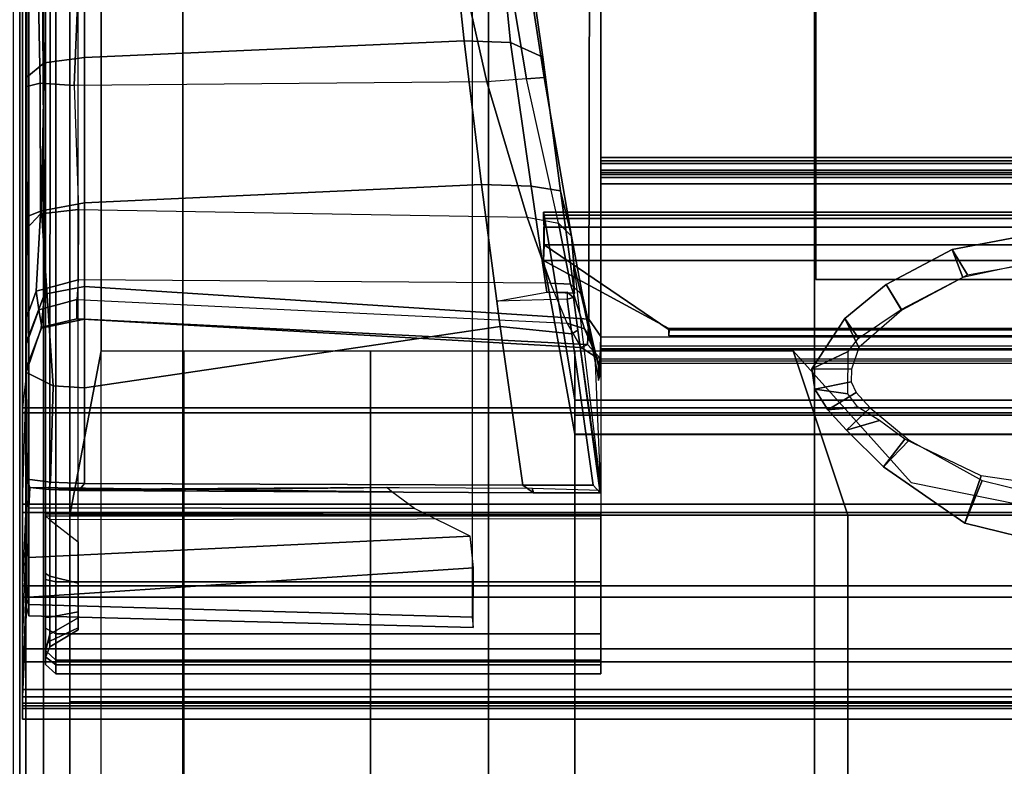
# Model space of a CAD drawing. Units: inches. Extents: x 68 to 654, y 47 to 414.
# Drawn here: x 126 to 129, y 307 to 309 of the extents above; entities that cross this region are included whole.
import ezdxf

# ---------------------------------------------------------------- set-up
doc = ezdxf.new("R2010")
doc.units = ezdxf.units.IN
doc.header["$MEASUREMENT"] = 0
doc.layers.get('0').update_dxf_attribs({"true_color": 0xffffff})
for name, color, linetype in [('SEAT-BACKFABRIC', 5, 'Continuous'), ('SEAT-BACKFRAME', 5, 'Continuous'), ('SEAT-LEG', 5, 'Continuous'), ('SEAT-SEATFABRIC', 5, 'Continuous')]:
    doc.layers.add(name, color=color, linetype=linetype)

# ---------------------------------------------------------------- blocks, each defined once
blk = doc.blocks.new('DBVS2N_29_0T')
at = {"layer": 'SEAT-SEATFABRIC'}
for points in [[(0, -28.75, 14.75), (0.019, -28.75, 14.8457), (0.019, -0.25, 14.8457), (0, -0.25, 14.75)], [(0, -28.75, 14.75), (0, -0.25, 14.75), (0, -0.25, 11.1197), (0, -28.75, 11.1197)]]:
    blk.add_3dface(points, dxfattribs=at)
at = {"layer": 'SEAT-SEATFABRIC', "invisible_edges": 5}
blk.add_3dface([(0, -0.25, 11.1197), (0.5, -0.5, 11.1197), (0.5, -28.5, 11.1197), (0, -28.75, 11.1197)], dxfattribs=at)
blk = doc.blocks.new('DBVS2N_CR_0T')
at = {"layer": 'SEAT-BACKFABRIC'}
for points in [[(27.217, -8.0475, 17.0465), (9.1172, -8.0523, 17.0465), (6.5104, -5.4467, 27.0889), (27.217, -5.4467, 27.0889)], [(27.217, -5.4467, 27.0889), (27.217, -5.5194, 26.9909), (27.217, -8.0858, 17.0632), (27.217, -8.0475, 17.0465)], [(27.217, -8.0858, 17.0632), (27.217, -5.5194, 26.9909), (6.5704, -5.5194, 26.9909), (9.1172, -8.0906, 17.0632)], [(28.9911, -6.5859, 27.2366), (28.98, -6.3638, 26.8998), (28.9781, -8.8176, 17.4696), (28.9911, -9.1165, 17.4727)], [(28.9911, -6.5859, 27.2366), (28.9911, -9.1165, 17.4727), (15.6843, -9.1165, 17.4727), (15.6843, -6.5859, 27.2366)], [(28.9911, -9.1165, 17.4727), (28.9911, -6.5859, 27.2366), (28.9911, -6.63, 27.2293), (28.9911, -9.1523, 17.4998)], [(28.9911, -9.1523, 17.4998), (28.9911, -6.63, 27.2293), (15.6843, -6.63, 27.2293), (15.6843, -9.1523, 17.4998)], [(27.217, -7.4623, 15.8276), (27.217, -7.4806, 15.7708), (8.4474, -7.4806, 15.7708), (8.4474, -7.4624, 15.8276)], [(27.217, -7.4725, 15.8864), (27.217, -7.4623, 15.8276), (8.4474, -7.4624, 15.8276), (8.4474, -7.4725, 15.8864)], [(8.4474, -7.4725, 15.8864), (9.1172, -8.0171, 16.8089), (27.217, -8.0123, 16.8089), (27.217, -7.4725, 15.8864)], [(27.217, -7.4806, 15.7708), (27.217, -7.523, 15.7289), (8.4474, -7.5231, 15.7289), (8.4474, -7.4806, 15.7708)], [(27.217, -7.4623, 15.8276), (27.217, -7.501, 15.8294), (27.217, -7.5139, 15.791), (27.217, -7.4806, 15.7708)], [(27.217, -7.4725, 15.8864), (27.217, -7.5077, 15.8692), (27.217, -7.501, 15.8294), (27.217, -7.4623, 15.8276)], [(27.217, -8.0123, 16.8089), (27.217, -8.0484, 16.7903), (27.217, -7.5077, 15.8692), (27.217, -7.4725, 15.8864)], [(27.217, -7.4806, 15.7708), (27.217, -7.5139, 15.791), (27.217, -7.5433, 15.7633), (27.217, -7.523, 15.7289)], [(8.4474, -7.5011, 15.8294), (27.217, -7.501, 15.8294), (27.217, -7.5077, 15.8692), (8.4474, -7.5078, 15.8692)], [(8.4474, -7.514, 15.791), (27.217, -7.5139, 15.791), (27.217, -7.501, 15.8294), (8.4474, -7.5011, 15.8294)], [(9.1172, -8.0532, 16.7903), (8.4474, -7.5078, 15.8692), (27.217, -7.5077, 15.8692), (27.217, -8.0484, 16.7903)], [(8.4474, -7.5434, 15.7633), (27.217, -7.5433, 15.7633), (27.217, -7.5139, 15.791), (8.4474, -7.514, 15.791)], [(8.4474, -7.5231, 15.7289), (27.217, -7.523, 15.7289), (27.217, -7.5433, 15.7633), (8.4474, -7.5434, 15.7633)], [(27.217, -8.0123, 16.8089), (9.1172, -8.0171, 16.8089), (9.1172, -8.045, 16.8851), (27.217, -8.0402, 16.8851)], [(27.217, -8.0402, 16.8851), (27.217, -8.0801, 16.878), (27.217, -8.0484, 16.7903), (27.217, -8.0123, 16.8089)], [(27.217, -8.0402, 16.8851), (9.1172, -8.045, 16.8851), (9.1172, -8.0569, 16.9654), (27.217, -8.0521, 16.9654)], [(27.217, -8.0521, 16.9654), (9.1172, -8.0569, 16.9654), (9.1172, -8.0523, 17.0465), (27.217, -8.0475, 17.0465)], [(27.217, -8.0484, 16.7903), (27.217, -8.0801, 16.878), (9.1172, -8.0848, 16.878), (9.1172, -8.0532, 16.7903)], [(27.217, -8.0521, 16.9654), (27.217, -8.0927, 16.9703), (27.217, -8.0801, 16.878), (27.217, -8.0402, 16.8851)], [(27.217, -8.0475, 17.0465), (27.217, -8.0858, 17.0632), (27.217, -8.0927, 16.9703), (27.217, -8.0521, 16.9654)], [(27.217, -8.0801, 16.878), (27.217, -8.0927, 16.9703), (9.1172, -8.0975, 16.9703), (9.1172, -8.0848, 16.878)], [(27.217, -8.0927, 16.9703), (27.217, -8.0858, 17.0632), (9.1172, -8.0906, 17.0632), (9.1172, -8.0975, 16.9703)], [(28.98, -8.5043, 16.3838), (28.9911, -8.7761, 16.2117), (28.9911, -8.5253, 15.9858), (28.9788, -8.1216, 16.0121)], [(28.9911, -8.5253, 15.9858), (28.9788, -8.1216, 16.0121), (28.9788, -8.1216, 16.0121), (28.9911, -8.2296, 15.8229)], [(28.9911, -8.5253, 15.9858), (28.9911, -8.2296, 15.8229), (15.6843, -8.2296, 15.8229), (15.6843, -8.5253, 15.9858)], [(15.6843, -8.2296, 15.8229), (28.9911, -8.2296, 15.8229), (28.9911, -8.2449, 15.7859), (15.6843, -8.2449, 15.7859)], [(28.9911, -8.5512, 15.9552), (28.9911, -8.2449, 15.7859), (28.9911, -8.2296, 15.8229), (28.9911, -8.5253, 15.9858)], [(28.9911, -8.5512, 15.9552), (15.6843, -8.5512, 15.9552), (15.6843, -8.2449, 15.7859), (28.9911, -8.2449, 15.7859)], [(28.9911, -8.969, 16.4887), (28.9798, -8.6264, 16.5295), (28.98, -8.5043, 16.3838), (28.9911, -8.7761, 16.2117)], [(28.9911, -8.7761, 16.2117), (28.9911, -8.5253, 15.9858), (15.6843, -8.5253, 15.9858), (15.6843, -8.7761, 16.2117)], [(28.9911, -8.8105, 16.1902), (28.9911, -8.5512, 15.9552), (28.9911, -8.5253, 15.9858), (28.9911, -8.7761, 16.2117)], [(28.9911, -8.8105, 16.1902), (15.6843, -8.8105, 16.1902), (15.6843, -8.5512, 15.9552), (28.9911, -8.5512, 15.9552)], [(28.98, -8.7649, 16.7885), (28.9911, -9.0937, 16.8024), (28.9911, -8.969, 16.4887), (28.9798, -8.6264, 16.5295)], [(28.9911, -8.969, 16.4887), (28.9911, -8.7761, 16.2117), (15.6843, -8.7761, 16.2117), (15.6843, -8.969, 16.4887)], [(28.9911, -9.1437, 17.1362), (28.98, -8.8388, 17.1478), (28.98, -8.7649, 16.7885), (28.9911, -9.0937, 16.8024)], [(28.9911, -9.0089, 16.4785), (28.9911, -8.8105, 16.1902), (28.9911, -8.7761, 16.2117), (28.9911, -8.969, 16.4887)], [(28.9911, -9.0089, 16.4785), (15.6843, -9.0089, 16.4785), (15.6843, -8.8105, 16.1902), (28.9911, -8.8105, 16.1902)], [(28.9781, -8.8176, 17.4696), (28.9911, -9.1165, 17.4727), (28.9911, -9.1437, 17.1362), (28.98, -8.8388, 17.1478)], [(28.9911, -9.0937, 16.8024), (28.9911, -8.969, 16.4887), (15.6843, -8.969, 16.4887), (15.6843, -9.0937, 16.8024)], [(28.9911, -9.1358, 16.8047), (28.9911, -9.0089, 16.4785), (28.9911, -8.969, 16.4887), (28.9911, -9.0937, 16.8024)], [(28.9911, -9.1358, 16.8047), (15.6843, -9.1358, 16.8047), (15.6843, -9.0089, 16.4785), (28.9911, -9.0089, 16.4785)], [(28.9911, -9.1437, 17.1362), (28.9911, -9.0937, 16.8024), (15.6843, -9.0937, 16.8024), (15.6843, -9.1437, 17.1362)], [(28.9911, -9.1165, 17.4727), (28.9911, -9.1437, 17.1362), (15.6843, -9.1437, 17.1362), (15.6843, -9.1165, 17.4727)], [(28.9911, -9.1845, 17.1513), (28.9911, -9.1358, 16.8047), (28.9911, -9.0937, 16.8024), (28.9911, -9.1437, 17.1362)], [(28.9911, -9.1523, 17.4998), (28.9911, -9.1845, 17.1513), (28.9911, -9.1437, 17.1362), (28.9911, -9.1165, 17.4727)], [(28.9911, -9.1845, 17.1513), (15.6843, -9.1845, 17.1513), (15.6843, -9.1358, 16.8047), (28.9911, -9.1358, 16.8047)], [(28.9911, -9.1523, 17.4998), (15.6843, -9.1523, 17.4998), (15.6843, -9.1845, 17.1513), (28.9911, -9.1845, 17.1513)]]:
    blk.add_3dface(points, dxfattribs=at)
at = {"layer": 'SEAT-BACKFRAME'}
for points in [[(28.8009, -5.5686, 26.5177), (28.8009, -7.8581, 17.6648), (27.2544, -7.9585, 17.5999), (27.2504, -5.6473, 26.5381)], [(28.8009, -5.5686, 26.5177), (28.9377, -5.5619, 26.6654), (28.9241, -7.8815, 17.665), (28.8009, -7.8581, 17.6648)], [(28.98, -8.031, 17.6592), (28.9241, -7.8815, 17.665), (28.9377, -5.5619, 26.6654), (28.98, -5.6744, 26.7528)], [(27.217, -5.6851, 26.5479), (27.2504, -5.6473, 26.5381), (27.2544, -7.9585, 17.5999), (27.2172, -8.0108, 17.5562)], [(28.98, -8.031, 17.6592), (28.98, -5.6744, 26.7528), (28.98, -6.3638, 26.8998), (28.9781, -8.8176, 17.4696)], [(27.2171, -8.0456, 17.6639), (27.217, -5.7464, 26.5548), (27.217, -5.6851, 26.5479), (27.2172, -8.0108, 17.5562)], [(28.9721, -8.8333, 17.4737), (28.9781, -8.8176, 17.4696), (28.98, -6.3638, 26.8998), (28.972, -6.3937, 26.9061)], [(28.9721, -8.8333, 17.4737), (28.972, -6.3937, 26.9061), (27.6121, -6.4083, 27.0066), (27.6119, -8.872, 17.4808)], [(28.8211, -6.4212, 26.9744), (28.9061, -6.4703, 26.9898), (28.9071, -8.9246, 17.499), (28.8211, -8.8742, 17.4895)], [(28.9071, -8.9246, 17.499), (28.9061, -6.4703, 26.9898), (28.9209, -6.4986, 26.9772), (28.9209, -8.9767, 17.4047)], [(28.9209, -8.9742, 17.5101), (28.9209, -6.52, 27), (28.8894, -6.5561, 26.9857), (28.8894, -9.0043, 17.5196)], [(28.9209, -6.4986, 26.9772), (28.9209, -6.52, 27), (28.9209, -8.9742, 17.5101), (28.9209, -8.9767, 17.4047)], [(28.8894, -6.5561, 26.9857), (27.217, -6.5605, 26.9685), (27.217, -9.0043, 17.5199), (28.8894, -9.0043, 17.5196)], [(27.495, -7.109, 15.8762), (27.3955, -7.1546, 15.9643), (27.4494, -6.7766, 16.2292), (27.5362, -6.6856, 16.1819)], [(27.6369, -7.1047, 15.8641), (27.495, -7.109, 15.8762), (27.5362, -6.6856, 16.1819), (27.6827, -6.6747, 16.1715)], [(27.6827, -6.6747, 16.1715), (28.8009, -6.7276, 16.2009), (28.8009, -7.1552, 15.9087), (27.6369, -7.1047, 15.8641)], [(28.8009, -7.1552, 15.9087), (28.8009, -6.7276, 16.2009), (28.9351, -6.751, 16.2368), (28.925, -7.1719, 15.9426)], [(28.9351, -6.751, 16.2368), (28.9781, -6.8398, 16.2745), (28.9786, -7.2163, 16.0377), (28.925, -7.1719, 15.9426)], [(27.3916, -7.2167, 16.2428), (27.449, -6.8474, 16.3915), (27.4494, -6.7766, 16.2292), (27.3955, -7.1546, 15.9643)], [(27.4454, -7.2207, 16.3619), (27.4946, -6.9299, 16.4898), (27.449, -6.8474, 16.3915), (27.3916, -7.2167, 16.2428)], [(28.9781, -6.8398, 16.2745), (28.9785, -6.9462, 16.4742), (28.9776, -7.2443, 16.3458), (28.9786, -7.2163, 16.0377)], [(27.6294, -6.9534, 16.5247), (27.4946, -6.9299, 16.4898), (27.4454, -7.2207, 16.3619), (27.5668, -7.2302, 16.3911)], [(27.5668, -7.2302, 16.3911), (28.8333, -7.2417, 16.4558), (28.8226, -6.9925, 16.5734), (27.6294, -6.9534, 16.5247)], [(28.9373, -7.2344, 16.431), (28.9426, -6.9742, 16.5508), (28.8226, -6.9925, 16.5734), (28.8333, -7.2417, 16.4558)], [(28.9373, -7.2344, 16.431), (28.9776, -7.2443, 16.3458), (28.9785, -6.9462, 16.4742), (28.9426, -6.9742, 16.5508)], [(27.495, -7.109, 15.8762), (27.4308, -7.5496, 15.7599), (27.3413, -7.5644, 15.8913), (27.3955, -7.1546, 15.9643)], [(27.6369, -7.1047, 15.8641), (27.5833, -7.5454, 15.7446), (27.4308, -7.5496, 15.7599), (27.495, -7.109, 15.8762)], [(27.5833, -7.5454, 15.7446), (27.6369, -7.1047, 15.8641), (28.8009, -7.1552, 15.9087), (28.8009, -7.6011, 15.8035)], [(27.3916, -7.2167, 16.2428), (27.3955, -7.1546, 15.9643), (27.3413, -7.5644, 15.8913), (27.3071, -7.7032, 16.3167)], [(28.8009, -7.1552, 15.9087), (28.925, -7.1719, 15.9426), (28.9326, -7.6255, 15.8475), (28.8009, -7.6011, 15.8035)], [(28.9326, -7.6255, 15.8475), (28.925, -7.1719, 15.9426), (28.9786, -7.2163, 16.0377), (28.977, -7.6432, 15.9342)], [(27.3916, -7.2167, 16.2428), (27.3071, -7.7032, 16.3167), (27.3476, -7.6633, 16.4095), (27.4454, -7.2207, 16.3619)], [(28.977, -7.6432, 15.9342), (28.9786, -7.2163, 16.0377), (28.9776, -7.2443, 16.3458), (28.98, -7.6823, 16.3713)], [(27.3476, -7.6633, 16.4095), (27.4454, -7.2207, 16.3619), (27.5668, -7.2302, 16.3911), (27.4438, -7.645, 16.4318)], [(28.8195, -7.6215, 16.499), (27.4438, -7.645, 16.4318), (27.5668, -7.2302, 16.3911), (28.8333, -7.2417, 16.4558)], [(28.936, -7.6346, 16.4722), (28.9373, -7.2344, 16.431), (28.8333, -7.2417, 16.4558), (28.8195, -7.6215, 16.499)], [(28.936, -7.6346, 16.4722), (28.98, -7.6823, 16.3713), (28.9776, -7.2443, 16.3458), (28.9373, -7.2344, 16.431)], [(27.383, -7.8753, 15.7588), (27.2987, -7.8785, 15.9025), (27.3413, -7.5644, 15.8913), (27.4308, -7.5496, 15.7599)], [(27.5364, -7.9026, 15.7522), (27.383, -7.8753, 15.7588), (27.4308, -7.5496, 15.7599), (27.5833, -7.5454, 15.7446)], [(27.5833, -7.5454, 15.7446), (28.8009, -7.6011, 15.8035), (28.8009, -8.1687, 15.8713), (27.5262, -7.9801, 15.7539)], [(27.3071, -7.7032, 16.3167), (27.3413, -7.5644, 15.8913), (27.2987, -7.8785, 15.9025), (27.2999, -7.7906, 16.2106)], [(28.8971, -8.1624, 15.8903), (28.8009, -8.1687, 15.8713), (28.8009, -7.6011, 15.8035), (28.9326, -7.6255, 15.8475)], [(9.1388, -7.6295, 15.8938), (9.137, -7.6394, 15.9268), (27.3914, -7.6394, 15.9268), (27.3932, -7.6295, 15.8938)], [(9.137, -8.2068, 16.913), (27.2976, -8.2068, 16.913), (27.3914, -7.6394, 15.9268), (9.137, -7.6394, 15.9268)], [(9.1388, -7.6295, 15.8938), (27.3932, -7.6295, 15.8938), (27.3932, -7.6495, 15.8528), (9.1388, -7.6495, 15.8528)], [(27.3932, -7.7783, 15.9766), (27.3914, -7.6394, 15.9268), (27.2976, -8.2068, 16.913), (27.2976, -8.3112, 16.8796)], [(27.3721, -7.8471, 16.567), (28.8209, -7.837, 16.669), (28.8195, -7.6215, 16.499), (27.4438, -7.645, 16.4318)], [(27.3914, -7.6759, 15.8363), (27.3932, -7.6495, 15.8528), (27.3932, -7.6295, 15.8938), (27.3914, -7.6394, 15.9268)], [(27.3914, -7.6759, 15.8363), (27.3914, -7.6394, 15.9268), (27.3932, -7.7783, 15.9766), (27.3914, -7.7304, 15.9185)], [(28.949, -7.8724, 16.6446), (28.936, -7.6346, 16.4722), (28.8195, -7.6215, 16.499), (28.8209, -7.837, 16.669)], [(28.9326, -7.6255, 15.8475), (28.977, -7.6432, 15.9342), (28.9788, -8.1216, 16.0121), (28.8971, -8.1624, 15.8903)], [(28.949, -7.8724, 16.6446), (28.98, -7.957, 16.5797), (28.98, -7.6823, 16.3713), (28.936, -7.6346, 16.4722)], [(9.137, -7.6759, 15.8363), (9.1388, -7.6495, 15.8528), (27.3932, -7.6495, 15.8528), (27.3914, -7.6759, 15.8363)], [(27.3106, -7.8502, 16.5457), (27.3476, -7.6633, 16.4095), (27.3071, -7.7032, 16.3167), (27.2741, -7.8841, 16.5105)], [(27.3476, -7.6633, 16.4095), (27.3106, -7.8502, 16.5457), (27.3721, -7.8471, 16.567), (27.4438, -7.645, 16.4318)], [(28.977, -7.6432, 15.9342), (28.98, -7.6823, 16.3713), (28.98, -7.957, 16.5797), (28.9788, -8.1216, 16.0121)], [(9.137, -7.6759, 15.8363), (27.3914, -7.6759, 15.8363), (27.3914, -7.7304, 15.9185), (9.137, -7.7304, 15.9185)], [(25.8224, -7.6835, 15.7602), (26.1397, -7.7443, 15.765), (26.093, -7.8217, 13.2186), (25.814, -7.7723, 13.2179)], [(26.1077, -7.8307, 15.7808), (26.1397, -7.7443, 15.765), (25.8224, -7.6835, 15.7602), (25.8562, -7.7764, 15.776)], [(9.137, -7.9907, 15.9208), (9.137, -7.7304, 15.9185), (27.3914, -7.7304, 15.9185), (27.0076, -7.9907, 15.9208)], [(27.3932, -7.7783, 15.9766), (27.0094, -7.9869, 15.9692), (27.0076, -7.9907, 15.9208), (27.3914, -7.7304, 15.9185)], [(27.2999, -7.7906, 16.2106), (27.2681, -7.926, 16.4588), (27.2741, -7.8841, 16.5105), (27.3071, -7.7032, 16.3167)], [(26.3425, -7.8515, 15.7743), (26.2964, -7.928, 13.2232), (26.093, -7.8217, 13.2186), (26.1397, -7.7443, 15.765)], [(26.1077, -7.8307, 15.7808), (26.294, -7.9304, 15.7895), (26.3425, -7.8515, 15.7743), (26.1397, -7.7443, 15.765)], [(9.137, -8.3112, 16.8796), (9.1388, -7.7783, 15.9766), (27.3932, -7.7783, 15.9766), (27.2976, -8.3112, 16.8796)], [(9.1388, -7.9869, 15.9692), (27.0094, -7.9869, 15.9692), (27.3932, -7.7783, 15.9766), (9.1388, -7.7783, 15.9766)], [(27.2681, -7.926, 16.4588), (27.2999, -7.7906, 16.2106), (27.2173, -8.482, 16.0508), (27.2341, -8.0915, 16.7461)], [(27.3011, -7.8919, 15.7629), (27.2987, -7.8785, 15.9025), (27.2999, -7.7906, 16.2106), (27.2173, -8.482, 16.0508)], [(26.4266, -8.045, 15.7995), (26.4691, -7.9561, 15.782), (26.3425, -7.8515, 15.7743), (26.294, -7.9304, 15.7895)], [(26.3425, -7.8515, 15.7743), (26.4691, -7.9561, 15.782), (26.4272, -8.0162, 13.7264), (26.2964, -7.928, 13.2232)], [(27.3106, -7.8502, 16.5457), (27.2741, -7.8841, 16.5105), (27.2413, -8.0325, 16.7247), (27.2675, -7.9879, 16.7291)], [(27.2675, -7.9879, 16.7291), (27.3212, -7.9699, 16.7309), (27.3721, -7.8471, 16.567), (27.3106, -7.8502, 16.5457)], [(28.8245, -7.8981, 16.7623), (27.3212, -7.9699, 16.7309), (27.3721, -7.8471, 16.567), (28.8209, -7.837, 16.669)], [(28.8209, -7.837, 16.669), (28.8245, -7.8981, 16.7623), (28.941, -7.9291, 16.7474), (28.949, -7.8724, 16.6446)], [(28.8009, -7.9576, 17.2242), (27.2584, -8.036, 17.2515), (27.2544, -7.9585, 17.5999), (28.8009, -7.8581, 17.6648)], [(27.383, -7.8753, 15.7588), (27.3206, -7.8749, 15.7616), (27.3011, -7.8919, 15.7629), (27.2987, -7.8785, 15.9025)], [(27.3204, -7.8966, 15.7439), (27.3011, -7.8919, 15.7629), (27.3206, -7.8749, 15.7616), (27.3204, -7.8966, 15.7439)], [(27.3206, -7.8749, 15.7616), (27.3204, -7.8966, 15.7439), (27.5364, -7.9026, 15.7522), (27.383, -7.8753, 15.7588)], [(28.8009, -7.8581, 17.6648), (28.9241, -7.8815, 17.665), (28.9336, -7.9852, 17.2326), (28.8009, -7.9576, 17.2242)], [(28.9336, -7.9852, 17.2326), (28.9241, -7.8815, 17.665), (28.98, -8.031, 17.6592), (28.98, -8.122, 17.2379)], [(28.98, -7.957, 16.5797), (28.949, -7.8724, 16.6446), (28.941, -7.9291, 16.7474), (28.98, -8.0363, 16.6922)], [(27.2876, -7.9919, 15.7775), (27.2196, -8.4908, 15.9584), (27.2173, -8.482, 16.0508), (27.3011, -7.8919, 15.7629)], [(27.2341, -8.0915, 16.7461), (27.2413, -8.0325, 16.7247), (27.2741, -7.8841, 16.5105), (27.2681, -7.926, 16.4588)], [(27.2783, -8.0446, 16.9742), (28.8248, -7.9571, 16.9295), (28.8245, -7.8981, 16.7623), (27.3212, -7.9699, 16.7309)], [(27.3204, -7.8966, 15.7439), (27.3063, -8.0026, 15.7596), (27.2876, -7.9919, 15.7775), (27.3011, -7.8919, 15.7629)], [(27.3204, -7.8966, 15.7439), (27.5364, -7.9026, 15.7522), (27.5262, -7.9801, 15.7539), (27.3063, -8.0026, 15.7596)], [(28.9321, -7.9829, 16.9208), (28.941, -7.9291, 16.7474), (28.8245, -7.8981, 16.7623), (28.8248, -7.9571, 16.9295)], [(28.9321, -7.9829, 16.9208), (28.98, -8.1096, 16.8698), (28.98, -8.0363, 16.6922), (28.941, -7.9291, 16.7474)], [(26.4266, -8.045, 15.7995), (26.4484, -8.1115, 15.8048), (26.5702, -8.1104, 15.7956), (26.4691, -7.9561, 15.782)], [(26.5702, -8.1104, 15.7956), (26.4589, -8.057, 13.7684), (26.4272, -8.0162, 13.7264), (26.4691, -7.9561, 15.782)], [(27.2191, -8.0778, 17.2582), (27.2172, -8.0108, 17.5562), (27.2544, -7.9585, 17.5999), (27.2584, -8.036, 17.2515)], [(27.2675, -7.9879, 16.7291), (27.2283, -8.0765, 16.9678), (27.2783, -8.0446, 16.9742), (27.3212, -7.9699, 16.7309)], [(27.2783, -8.0446, 16.9742), (27.2584, -8.036, 17.2515), (28.8009, -7.9576, 17.2242), (28.8248, -7.9571, 16.9295)], [(28.9336, -7.9852, 17.2326), (28.9321, -7.9829, 16.9208), (28.8248, -7.9571, 16.9295), (28.8009, -7.9576, 17.2242)], [(28.9766, -8.4491, 16.1585), (28.9788, -8.1216, 16.0121), (28.98, -7.957, 16.5797), (28.98, -8.5043, 16.3838)], [(28.98, -8.5043, 16.3838), (28.98, -7.957, 16.5797), (28.98, -8.0363, 16.6922), (28.9798, -8.6264, 16.5295)], [(9.1388, -8.0093, 15.9304), (9.137, -7.9907, 15.9208), (27.0076, -7.9907, 15.9208), (27.0094, -8.0093, 15.9304)], [(9.1388, -7.9869, 15.9692), (9.1388, -8.0093, 15.9596), (27.0094, -8.0093, 15.9596), (27.0094, -7.9869, 15.9692)], [(27.0094, -8.0093, 15.9596), (27.0094, -8.0093, 15.9304), (27.0076, -7.9907, 15.9208), (27.0094, -7.9869, 15.9692)], [(27.2408, -8.4673, 15.9313), (27.2196, -8.4908, 15.9584), (27.2876, -7.9919, 15.7775), (27.3063, -8.0026, 15.7596)], [(27.2283, -8.0765, 16.9678), (27.2675, -7.9879, 16.7291), (27.2413, -8.0325, 16.7247), (27.2247, -8.1008, 16.9588)], [(27.3063, -8.0026, 15.7596), (27.5262, -7.9801, 15.7539), (27.4565, -8.4676, 15.9296), (27.2408, -8.4673, 15.9313)], [(28.8016, -8.462, 16.0087), (27.4565, -8.4676, 15.9296), (27.5262, -7.9801, 15.7539), (28.8009, -8.1687, 15.8713)], [(28.9336, -7.9852, 17.2326), (28.98, -8.122, 17.2379), (28.98, -8.1096, 16.8698), (28.9321, -7.9829, 16.9208)], [(9.1388, -8.0093, 15.9304), (27.0094, -8.0093, 15.9304), (27.0094, -8.0093, 15.9596), (9.1388, -8.0093, 15.9596)], [(27.2171, -8.0456, 17.6639), (27.2172, -8.0108, 17.5562), (27.2191, -8.0778, 17.2582), (27.2196, -8.1304, 17.2971)], [(27.2341, -8.0915, 16.7461), (27.2243, -8.146, 16.9596), (27.2247, -8.1008, 16.9588), (27.2413, -8.0325, 16.7247)], [(28.98, -8.031, 17.6592), (28.9781, -8.8176, 17.4696), (28.98, -8.8388, 17.1478), (28.98, -8.122, 17.2379)], [(26.5702, -8.1104, 15.7956), (26.5615, -8.1726, 15.8024), (26.4602, -8.1867, 13.7687), (26.4589, -8.057, 13.7684)], [(27.2191, -8.0778, 17.2582), (27.2584, -8.036, 17.2515), (27.2783, -8.0446, 16.9742), (27.2283, -8.0765, 16.9678)], [(28.98, -8.0363, 16.6922), (28.98, -8.1096, 16.8698), (28.98, -8.7649, 16.7885), (28.9798, -8.6264, 16.5295)], [(27.2283, -8.0765, 16.9678), (27.2247, -8.1008, 16.9588), (27.2191, -8.0778, 17.2582)], [(27.2196, -8.1304, 17.2971), (27.2191, -8.0778, 17.2582), (27.2247, -8.1008, 16.9588), (27.2243, -8.146, 16.9596)], [(26.5615, -8.1726, 15.8024), (26.5702, -8.1104, 15.7956), (26.4484, -8.1115, 15.8048), (26.45, -8.1501, 15.8087)], [(28.9766, -8.4491, 16.1585), (28.9053, -8.4577, 16.0355), (28.8971, -8.1624, 15.8903), (28.9788, -8.1216, 16.0121)], [(28.98, -8.122, 17.2379), (28.98, -8.8388, 17.1478), (28.98, -8.7649, 16.7885), (28.98, -8.1096, 16.8698)], [(26.4346, -8.1833, 15.8116), (26.5208, -8.2364, 15.8059), (26.5615, -8.1726, 15.8024), (26.45, -8.1501, 15.8087)], [(26.4346, -8.1833, 15.8116), (26.3913, -8.2296, 15.816), (26.4641, -8.2989, 15.8161), (26.5208, -8.2364, 15.8059)], [(26.5208, -8.2364, 15.8059), (26.4297, -8.2276, 13.7373), (26.4602, -8.1867, 13.7687), (26.5615, -8.1726, 15.8024)], [(28.8016, -8.462, 16.0087), (28.8009, -8.1687, 15.8713), (28.8971, -8.1624, 15.8903), (28.9053, -8.4577, 16.0355)], [(9.137, -8.2526, 16.9476), (27.2976, -8.2526, 16.9476), (27.2976, -8.2068, 16.913), (9.137, -8.2068, 16.913)], [(27.2976, -8.3115, 16.9477), (27.2976, -8.3112, 16.8796), (27.2976, -8.2068, 16.913), (27.2976, -8.2526, 16.9476)], [(26.2722, -8.3294, 15.8327), (26.3505, -8.4113, 15.8474), (26.4641, -8.2989, 15.8161), (26.3913, -8.2296, 15.816)], [(26.5208, -8.2364, 15.8059), (26.4641, -8.2989, 15.8161), (26.3633, -8.2689, 13.2872), (26.4297, -8.2276, 13.7373)], [(9.137, -8.2526, 16.9476), (9.137, -8.3115, 16.9477), (27.2976, -8.3115, 16.9477), (27.2976, -8.2526, 16.9476)], [(26.3505, -8.4113, 15.8474), (26.2848, -8.326, 13.2203), (26.3633, -8.2689, 13.2872), (26.4641, -8.2989, 15.8161)], [(9.137, -8.3112, 16.8796), (27.2976, -8.3112, 16.8796), (27.2976, -8.3115, 16.9477), (9.137, -8.3115, 16.9477)], [(26.2722, -8.3294, 15.8327), (26.048, -8.4533, 15.8592), (26.1012, -8.5833, 15.9422), (26.3505, -8.4113, 15.8474)], [(26.3505, -8.4113, 15.8474), (26.1012, -8.5833, 15.9422), (26.051, -8.4385, 13.2196), (26.2848, -8.326, 13.2203)], [(25.8263, -8.6509, 15.9948), (25.8138, -8.4738, 13.2179), (26.051, -8.4385, 13.2196), (26.1012, -8.5833, 15.9422)], [(25.8242, -8.5076, 15.8776), (25.8263, -8.6509, 15.9948), (26.1012, -8.5833, 15.9422), (26.048, -8.4533, 15.8592)], [(28.9053, -8.4577, 16.0355), (28.9766, -8.4491, 16.1585), (28.9687, -8.474, 16.1798), (28.9101, -8.4802, 16.0686)], [(28.98, -8.5043, 16.3838), (28.9721, -8.5366, 16.3723), (28.9687, -8.474, 16.1798), (28.9766, -8.4491, 16.1585)], [(27.4283, -8.4766, 16.0999), (27.2173, -8.482, 16.0508), (27.2196, -8.4908, 15.9584), (27.4238, -8.4911, 15.9552)], [(27.4565, -8.4676, 15.9296), (27.4238, -8.4911, 15.9552), (27.2196, -8.4908, 15.9584), (27.2408, -8.4673, 15.9313)], [(27.4565, -8.4676, 15.9296), (28.8016, -8.462, 16.0087), (28.8181, -8.4833, 16.0371), (27.4238, -8.4911, 15.9552)], [(27.4283, -8.4766, 16.0999), (27.4238, -8.4911, 15.9552), (28.8181, -8.4833, 16.0371), (27.836, -8.4748, 16.1252)], [(27.7893, -8.5385, 16.3753), (27.8584, -8.4881, 16.2653), (28.9687, -8.474, 16.1798), (28.9721, -8.5366, 16.3723)], [(27.8738, -8.4741, 16.1809), (27.836, -8.4748, 16.1252), (28.8181, -8.4833, 16.0371), (28.9101, -8.4802, 16.0686)], [(27.8738, -8.4741, 16.1809), (28.9101, -8.4802, 16.0686), (28.9687, -8.474, 16.1798), (27.8584, -8.4881, 16.2653)], [(28.9053, -8.4577, 16.0355), (28.9101, -8.4802, 16.0686), (28.8181, -8.4833, 16.0371), (28.8016, -8.462, 16.0087)], [(28.98, -8.5043, 16.3838), (28.9798, -8.6264, 16.5295), (28.9721, -8.689, 16.5715), (28.9721, -8.5366, 16.3723)], [(28.9721, -8.5366, 16.3723), (28.9721, -8.689, 16.5715), (27.618, -8.6237, 16.4678), (27.7893, -8.5385, 16.3753)], [(28.8894, -8.764, 16.3719), (27.217, -8.7641, 16.3722), (27.217, -8.5506, 16.1571), (28.8894, -8.5506, 16.1567)], [(28.921, -8.5555, 16.202), (28.8894, -8.5506, 16.1567), (27.217, -8.5506, 16.1571), (27.217, -8.5573, 16.2135)], [(27.217, -8.5573, 16.2135), (27.217, -8.5627, 16.2413), (28.9209, -8.5608, 16.2322), (28.9209, -8.5555, 16.202)], [(27.217, -8.5709, 16.2739), (28.9071, -8.5738, 16.2843), (28.9209, -8.5608, 16.2322), (27.217, -8.5627, 16.2413)], [(28.8211, -8.6412, 16.4322), (28.8211, -8.7673, 16.6179), (28.9071, -8.7463, 16.4853), (28.9071, -8.5738, 16.2843)], [(28.9209, -8.7567, 16.4104), (28.8894, -8.764, 16.3719), (28.8894, -8.5506, 16.1567), (28.9209, -8.5555, 16.202)], [(28.9071, -8.5738, 16.2843), (28.9071, -8.7463, 16.4853), (28.9209, -8.7379, 16.422), (28.9209, -8.5608, 16.2322)], [(28.9209, -8.7379, 16.422), (28.9209, -8.7567, 16.4104), (28.9209, -8.5555, 16.202), (28.9209, -8.5608, 16.2322)], [(28.9721, -8.689, 16.5715), (28.9721, -8.8105, 16.8252), (27.6079, -8.7208, 16.5491), (27.618, -8.6237, 16.4678)], [(28.9798, -8.6264, 16.5295), (28.98, -8.7649, 16.7885), (28.9721, -8.8105, 16.8252), (28.9721, -8.689, 16.5715)], [(28.9721, -8.868, 17.1478), (27.6086, -8.9041, 17.084), (27.6079, -8.7208, 16.5491), (28.9721, -8.8105, 16.8252)], [(28.8211, -8.7673, 16.6179), (28.8211, -8.8561, 16.8242), (28.9071, -8.8722, 16.7183), (28.9071, -8.7463, 16.4853)], [(28.9209, -8.9053, 16.659), (28.8894, -8.9228, 16.63), (28.8894, -8.764, 16.3719), (28.9209, -8.7567, 16.4104)], [(28.9071, -8.7463, 16.4853), (28.9071, -8.8722, 16.7183), (28.9209, -8.8727, 16.6439), (28.9209, -8.7379, 16.422)], [(28.9209, -8.8727, 16.6439), (28.9209, -8.9053, 16.659), (28.9209, -8.7567, 16.4104), (28.9209, -8.7379, 16.422)], [(28.8894, -8.9228, 16.63), (27.217, -8.9229, 16.6304), (27.217, -8.7641, 16.3722), (28.8894, -8.764, 16.3719)], [(28.98, -8.8388, 17.1478), (28.9721, -8.868, 17.1478), (28.9721, -8.8105, 16.8252), (28.98, -8.7649, 16.7885)], [(28.98, -8.8388, 17.1478), (28.9781, -8.8176, 17.4696), (28.9721, -8.8333, 17.4737), (28.9721, -8.868, 17.1478)], [(28.9721, -8.868, 17.1478), (28.9721, -8.8333, 17.4737), (27.6119, -8.872, 17.4808), (27.6086, -8.9041, 17.084)], [(28.8211, -8.8561, 16.8242), (28.8211, -8.9044, 17.0435), (28.9071, -8.9457, 16.9727), (28.9071, -8.8722, 16.7183)], [(28.8211, -8.9105, 17.2679), (28.8211, -8.8742, 17.4895), (28.9071, -8.9246, 17.499), (28.9071, -8.9634, 17.237)], [(28.9071, -8.8722, 16.7183), (28.9071, -8.9457, 16.9727), (28.9209, -8.9594, 16.8885), (28.9209, -8.8727, 16.6439)], [(28.9209, -8.9594, 16.8885), (28.9209, -8.9936, 16.9349), (28.9209, -8.9053, 16.659), (28.9209, -8.8727, 16.6439)], [(28.8211, -8.9044, 17.0435), (28.8211, -8.9105, 17.2679), (28.9071, -8.9634, 17.237), (28.9071, -8.9457, 16.9727)], [(28.9209, -8.9936, 16.9349), (28.8894, -9.0185, 16.9176), (28.8894, -8.9228, 16.63), (28.9209, -8.9053, 16.659)], [(28.8894, -9.0185, 16.9176), (27.217, -9.0186, 16.9179), (27.217, -8.9229, 16.6304), (28.8894, -8.9228, 16.63)], [(28.9071, -8.9634, 17.237), (28.9071, -8.9246, 17.499), (28.9209, -8.9767, 17.4047), (28.9209, -8.9946, 17.1457)], [(28.9071, -8.9457, 16.9727), (28.9071, -8.9634, 17.237), (28.9209, -8.9946, 17.1457), (28.9209, -8.9594, 16.8885)], [(28.9209, -8.9946, 17.1457), (28.9209, -9.017, 17.2236), (28.9209, -8.9936, 16.9349), (28.9209, -8.9594, 16.8885)], [(28.9209, -8.9742, 17.5101), (28.8894, -9.0043, 17.5196), (28.8894, -9.0462, 17.2194), (28.9209, -9.017, 17.2236)], [(28.9209, -9.017, 17.2236), (28.8894, -9.0462, 17.2194), (28.8894, -9.0185, 16.9176), (28.9209, -8.9936, 16.9349)], [(28.9209, -8.9767, 17.4047), (28.9209, -8.9742, 17.5101), (28.9209, -9.017, 17.2236), (28.9209, -8.9946, 17.1457)], [(28.8894, -9.0043, 17.5196), (27.217, -9.0043, 17.5199), (27.217, -9.0462, 17.2197), (28.8894, -9.0462, 17.2194)], [(28.8894, -9.0462, 17.2194), (27.217, -9.0462, 17.2197), (27.217, -9.0186, 16.9179), (28.8894, -9.0185, 16.9176)]]:
    blk.add_3dface(points, dxfattribs=at)
at = {"layer": 'SEAT-LEG'}
for points in [[(26.5625, -23.3173, 12.995), (26.5625, -3.1595, 12.995), (27.5625, -2.1595, 12.995), (27.5625, -23.7315, 12.995)], [(27.5625, -23.7315, 10.995), (27.5625, -2.1595, 10.995), (26.5625, -3.1595, 10.995), (26.5625, -23.3173, 10.995)], [(27.5625, -2.1595, 12.995), (27.5625, -23.7315, 12.995), (27.5625, -23.7315, 10.995), (27.5625, -2.1595, 10.995)], [(26.5625, -3.1595, 10.995), (26.5625, -23.3173, 10.995), (26.5625, -23.3173, 12.995), (26.5625, -3.1595, 12.995)], [(11.6675, -6.8365, 12.995), (26.5585, -6.8365, 12.995), (26.5585, -7.8365, 12.995), (12.0817, -7.8365, 12.995)], [(12.0817, -7.8365, 10.995), (26.5585, -7.8365, 10.995), (26.5585, -6.8365, 10.995), (11.6675, -6.8365, 10.995)], [(26.5585, -7.8365, 12.995), (12.0817, -7.8365, 12.995), (12.0817, -7.8365, 10.995), (26.5585, -7.8365, 10.995)]]:
    blk.add_3dface(points, dxfattribs=at)
at = {"layer": 'SEAT-SEATFABRIC'}
for points, invisible_edges in [([(0.25, -0.25, 15), (0.25, -28.75, 15), (28.75, -28.75, 15), (8.603, -15.5825, 15)], 8), ([(28.75, -0.25, 15), (0.25, -0.25, 15), (15.5825, -8.603, 15), (28.75, -28.75, 15)], 2), ([(29, -28.75, 11.1197), (28.5, -28.5, 11.1197), (28.5, -0.5, 11.1197), (29, -0.25, 11.1197)], 5), ([(29, -0.25, 11.1197), (29, -0.25, 14.75), (29, -28.75, 14.75), (29, -28.75, 11.1197)], 4), ([(0.5, -0.5, 13.1897), (28.5, -0.5, 13.1897), (0.5, -28.5, 13.1897)], 2), ([(28.5, -28.5, 13.1897), (0.5, -28.5, 13.1897), (28.5, -0.5, 13.1897)], 2)]:
    blk.add_3dface(points, dxfattribs=dict(at, invisible_edges=invisible_edges))
for points in [[(28.75, -8.0555, 15), (28.8457, -8.5593, 14.981), (28.8457, -0.25, 14.981), (28.75, -0.25, 15)], [(28.8457, -28.75, 14.981), (28.9268, -28.75, 14.9268), (28.9268, -0.25, 14.9268), (28.8457, -0.25, 14.981)], [(28.9268, -28.75, 14.9268), (28.981, -28.75, 14.8457), (28.981, -0.25, 14.8457), (28.9268, -0.25, 14.9268)], [(28.981, -28.75, 14.8457), (29, -28.75, 14.75), (29, -0.25, 14.75), (28.981, -0.25, 14.8457)], [(28.5, -28.5, 11.1197), (28.5, -28.5, 13.1897), (28.5, -0.5, 13.1897), (28.5, -0.5, 11.1197)], [(26.2653, -8.459, 15.317), (25.7709, -8.5593, 15.4219), (26.4604, -8.5593, 15.3445), (26.6279, -8.0555, 15)], [(27.2968, -8.0555, 15), (26.6279, -8.0555, 15), (26.4604, -8.5593, 15.3445), (27.2968, -8.5593, 15.2745)], [(27.2968, -8.0555, 15), (27.2968, -8.5593, 15.2745), (27.9242, -8.5593, 15.1853), (27.9242, -8.0555, 15)], [(28.4962, -8.0555, 15), (27.9242, -8.0555, 15), (27.9242, -8.5593, 15.1853), (28.4962, -8.5593, 15.1068)], [(28.4962, -8.0555, 15), (28.4962, -8.5593, 15.1068), (28.8457, -8.5593, 14.981), (28.75, -8.0555, 15)], [(25.7709, -8.5593, 15.4219), (25.6002, -9.1314, 15.7187), (26.4604, -9.1314, 15.6057), (26.4604, -8.5593, 15.3445)], [(27.2968, -8.5593, 15.2745), (26.4604, -8.5593, 15.3445), (26.4604, -9.1314, 15.6057), (27.2968, -9.1314, 15.4619)], [(27.2968, -8.5593, 15.2745), (27.2968, -9.1314, 15.4619), (27.9242, -9.1314, 15.304), (27.9242, -8.5593, 15.1853)], [(28.4962, -8.5593, 15.1068), (27.9242, -8.5593, 15.1853), (27.9242, -9.1314, 15.304), (28.4962, -9.1314, 15.1748)], [(28.4962, -8.5593, 15.1068), (28.4962, -9.1314, 15.1748), (28.8457, -9.1314, 14.981), (28.8457, -8.5593, 14.981)], [(25.6002, -9.1314, 15.7187), (25.6002, -9.7587, 15.9885), (26.4604, -9.7587, 15.8596), (26.4604, -9.1314, 15.6057)], [(27.2968, -9.1314, 15.4619), (26.4604, -9.1314, 15.6057), (26.4604, -9.7587, 15.8596), (27.2968, -9.7587, 15.6364)], [(27.2968, -9.1314, 15.4619), (27.2968, -9.7587, 15.6364), (27.9242, -9.7587, 15.4883), (27.9242, -9.1314, 15.304)], [(28.4962, -9.1314, 15.1748), (27.9242, -9.1314, 15.304), (27.9242, -9.7587, 15.4883), (28.4962, -9.7587, 15.2424)], [(28.4962, -9.1314, 15.1748), (28.4962, -9.7587, 15.2424), (28.8457, -9.7587, 14.981), (28.8457, -9.1314, 14.981)]]:
    blk.add_3dface(points, dxfattribs=at)

msp = doc.modelspace()

# ---------------------------------------------------------------- block references
at = {"xscale": -1}
for name, p in [('DBVS2N_29_0T', (125.8131, 315.9847)), ('DBVS2N_CR_0T', (154.8131, 315.9847))]:
    msp.add_blockref(name, p, dxfattribs=at)

doc.saveas('drawing.dxf')
